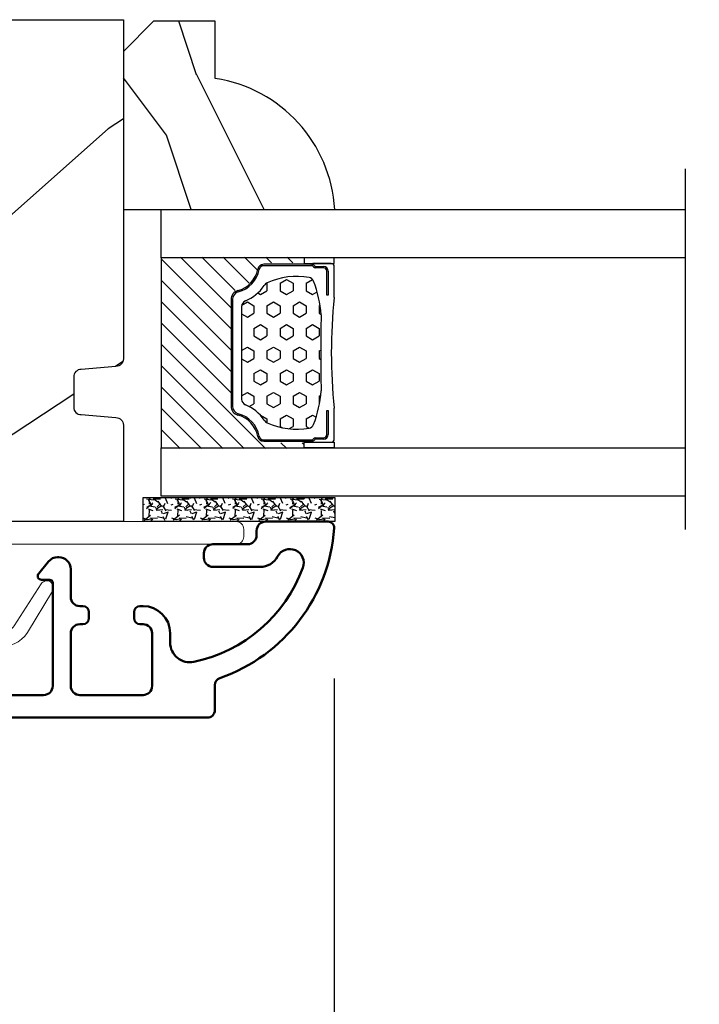
# Model space of a CAD drawing. Units: millimetres. Extents: x 986 to 29261, y -2147 to 1288.
# Drawn here: x 7337 to 7382, y -1872 to -1807 of the extents above; entities that cross this region are included whole.
import ezdxf

# ---------------------------------------------------------------- set-up
doc = ezdxf.new("R2010")
doc.units = ezdxf.units.MM
doc.header["$MEASUREMENT"] = 0
doc.header["$PDMODE"] = 3
for name, color, linetype in [('Dimensions-Cotes', 7, 'Continuous'), ('Glass stop colonial-Pareclose colonial', 5, 'Continuous'), ('Sash colonial-Volet colonial', 4, 'Continuous'), ('Text French-Texte Français', 7, 'Continuous')]:
    doc.layers.add(name, color=color, linetype=linetype)
doc.styles.add('Century-10', font='GOTHIC.TTF', dxfattribs={"height": 10})
doc.linetypes.add('Amzigzag', pattern='A,0.0001,[136,genltshp.shx,S=0.04,R=0,X=0,Y=0],-11', length=11.0001)
doc.dimstyles.new('1-1', dxfattribs={"dimtxt": 10, "dimasz": 10, "dimexe": 10, "dimexo": 10, "dimgap": 10, "dimtad": 0, "dimtih": 1, "dimtoh": 1, "dimdec": 1, "dimzin": 0, "dimdsep": 46, "dimtxsty": 'Century-10', "dimcen": 0, "dimadec": 1, "dimazin": 0, "dimtfac": 1, "dimtdec": 1, "dimtofl": 0, "dimtmove": 0, "dimatfit": 3, "dimfxl": 0, "dimtolj": 1, "dimtzin": 0, "dimarcsym": 0})

# ---------------------------------------------------------------- blocks, each defined once
blk = doc.blocks.new('*D936')
at = {"layer": 'Defpoints', "color": 0, "transparency": 16777216}
for p in [(7027.578869248995, -1816.001778381582), (7796.078836129533, -1816.001778381574), (7796.078836129533, -1985.96976653414)]:
    blk.add_point(p, dxfattribs=at)
at = {"layer": 'Text French-Texte Français', "color": 0, "lineweight": -2, "transparency": 16777216}
for p, q in [((7027.578869248995, -1826.001778381582), (7027.578869248995, -1995.96976653414)), ((7796.078836129533, -1826.001778381574), (7796.078836129533, -1995.96976653414)), ((7037.578869248995, -1985.96976653414), (7305.243780042232, -1985.96976653414)), ((7786.078836129533, -1985.96976653414), (7514.897077119051, -1985.96976653414))]:
    blk.add_line(p, q, dxfattribs=at)
at = {"layer": 'Text French-Texte Français', "color": 0, "transparency": 16777216}
for points in [[(7037.578869248995, -1984.303099867473), (7037.578869248995, -1987.636433200806), (7027.578869248995, -1985.96976653414)], [(7786.078836129533, -1984.303099867473), (7786.078836129533, -1987.636433200806), (7796.078836129533, -1985.96976653414)]]:
    blk.add_solid(points, dxfattribs=at)
at = {"layer": 'Text French-Texte Français', "color": 0, "transparency": 16777216, "insert": (7410.070428580641, -1985.96976653414), "char_height": 10, "attachment_point": 5, "style": 'Century-10'}
blk.add_mtext('\\A1;LARGEUR EXTÉRIEURE CADRE', dxfattribs=at)
blk = doc.blocks.new('*D941')
at = {"layer": 'Defpoints', "color": 0, "transparency": 16777216}
for p in [(7220.658627952294, -1840.763447738364), (7357.499088466055, -1840.763447738364), (7357.499088466055, -1943.954746730475)]:
    blk.add_point(p, dxfattribs=at)
at = {"layer": 'Dimensions-Cotes', "color": 0, "lineweight": -2, "transparency": 16777216}
for p, q in [((7220.658627952294, -1850.763447738364), (7220.658627952294, -1953.954746730475)), ((7357.499088466055, -1850.763447738364), (7357.499088466055, -1953.954746730475)), ((7230.658627952294, -1943.954746730475), (7242.25349350116, -1943.954746730475)), ((7347.499088466055, -1943.954746730475), (7344.041392889331, -1943.954746730475))]:
    blk.add_line(p, q, dxfattribs=at)
at = {"layer": 'Dimensions-Cotes', "color": 0, "transparency": 16777216}
for points in [[(7230.658627952294, -1942.288080063808), (7230.658627952294, -1945.621413397142), (7220.658627952294, -1943.954746730475)], [(7347.499088466055, -1942.288080063808), (7347.499088466055, -1945.621413397142), (7357.499088466055, -1943.954746730475)]]:
    blk.add_solid(points, dxfattribs=at)
at = {"layer": 'Dimensions-Cotes', "color": 0, "transparency": 16777216, "insert": (7293.147443195246, -1943.954746730475), "char_height": 10, "attachment_point": 5, "style": 'Century-10'}
blk.add_mtext('\\A1;136.8 [5 3/8"]', dxfattribs=at)
blk = doc.blocks.new('*D942')
at = {"layer": 'Defpoints', "color": 0, "transparency": 16777216}
for p in [(7357.499088466055, -1840.763447738364), (7466.158616912473, -1840.763447738364), (7357.499088466055, -1943.954746730475)]:
    blk.add_point(p, dxfattribs=at)
at = {"layer": 'Text French-Texte Français', "color": 0, "lineweight": -2, "transparency": 16777216}
for p, q in [((7357.499088466055, -1850.763447738364), (7357.499088466055, -1953.954746730475)), ((7466.158616912473, -1850.763447738364), (7466.158616912473, -1953.954746730475)), ((7347.499088466055, -1943.954746730475), (7337.499088466055, -1943.954746730475)), ((7476.158616912473, -1943.954746730475), (7486.158616912473, -1943.954746730475))]:
    blk.add_line(p, q, dxfattribs=at)
at = {"layer": 'Text French-Texte Français', "color": 0, "transparency": 16777216}
for points in [[(7347.499088466055, -1942.288080063808), (7347.499088466055, -1945.621413397142), (7357.499088466055, -1943.954746730475)], [(7476.158616912473, -1942.288080063808), (7476.158616912473, -1945.621413397142), (7466.158616912473, -1943.954746730475)]]:
    blk.add_solid(points, dxfattribs=at)
at = {"layer": 'Text French-Texte Français', "color": 0, "transparency": 16777216, "insert": (7411.418825286214, -1943.954746730475), "char_height": 10, "attachment_point": 5, "style": 'Century-10'}
blk.add_mtext('\\A1;VERRE VISIBLE', dxfattribs=at)
blk = doc.blocks.new('V-042')
h = blk.add_hatch()
h.set_pattern_fill('HEX', scale=4, style=0)
h.set_pattern_definition([(0, (-287.4581101923186, 1960.29514648825), (0, 0.8660254037844386), [0.5, -1]), (120, (-287.4581101923186, 1960.29514648825), (-0.75, -0.4330127018922191), [0.4999999999999996, -0.9999999999999992]), (59.99999999999999, (-286.9581101923186, 1960.29514648825), (-0.7499999999999999, 0.4330127018922194), [0.5, -1])])
h.paths.add_polyline_path([(12.0242179772126, 10.62368122440758, -0.01058813628495929), (6.975782022788916, 10.62368122440796, 0.07655626028520156), (4.746910343559633, 10.12808478556243, 0.2636850920181423), (4.497782310367621, 9.822240287701614, 0.1486430742431024), (4.852010365365453, 7.052547432361989, 0.145267260748157), (5.0376591025477, 6.836927438697027, -0.1572620534238645), (6.05039310008974, 5.603333331706768, 0.3080691872821474), (6.422534053075195, 5.349999998373494), (12.57746594692503, 5.349999998373494, 0.3080691872803069), (12.94960689990681, 5.603333331708217, -0.1572620534238413), (13.96234089745465, 6.836927438693424, 0.1452672607479057), (14.1479896346292, 7.05254743236439, 0.148643074243046), (14.50221768963474, 9.822240287702012, 0.2636850920185184), (14.25308965643984, 10.1280847855611, 0.07655626028514052)])
h = blk.add_hatch()
h.set_pattern_fill('ANSI31', scale=8, style=0)
h.set_pattern_definition([(45, (-287.4581101923186, 1960.29514648825), (-0.7071067811865476, 0.7071067811865476), [])])
h.paths.add_polyline_path([(12.52095870867493, 4.649999998385965), (6.480741221387461, 4.649999998385965), (5.856637523691461, 4.650296192671021, -0.3414039312993768), (5.276010893879629, 5.099058888069067, 0.2909450072482266), (3.857872961523753, 6.419470534126731, -0.361442010360135), (3.530849965030484, 6.812757143311273), (3.530849965036623, 9.499999999998408), (3.150849965037651, 9.499999999998408), (3.150849965037651, 0), (15.85084996503747, 0), (15.85084996503747, 9.499999999998408), (15.47084996503759, 9.499999999998408), (15.47084996504464, 6.812757143311273, -0.361442010358463), (15.14382696855091, 6.419470534129914, 0.2909450072481536), (13.72568903619958, 5.09905888806793, -0.3411389941978187), (13.14563192558944, 4.650296462959886)])
at = {"color": 7, "linetype": 'Amzigzag', "ltscale": 1.5}
blk.add_line((-2.70042511299016, 34.79851369385051), (21.22461951142259, 34.79851369385051), dxfattribs=at)
at = {"color": 181, "linetype": 'Continuous', "lineweight": 25}
for p, q in [((3.579999999999927, 11.29999999999859), (3.579999999999927, 10.0809027799985)), ((5.829999999987649, 11.49999999999841), (3.7800000000002, 11.49999999999841)), ((15.22000000000003, 11.49999999999841), (13.17000000001258, 11.49999999999841)), ((15.42000000000007, 10.0809027799985), (15.42000000000007, 11.29999999999859)), ((3.778469536300236, 10.28012240339854), (3.778469536300236, 10.79714386614864)), ((3.868469536299926, 10.79714386614864), (3.868469536299926, 10.28012240339854)), ((4.078469536299963, 11.09714386614837), (5.678469536287594, 11.09714386614837)), ((5.678469536287594, 11.00714386614868), (4.078469536299963, 11.00714386614868)), ((5.678469536287594, 11.09714386614837), (5.678469536287594, 11.00714386614868)), ((13.32153046370013, 11.09714386614837), (14.92153046370004, 11.09714386614837)), ((13.32153046370013, 11.00714386614868), (13.32153046370013, 11.09714386614837)), ((14.92153046370004, 11.00714386614868), (13.32153046370013, 11.00714386614868)), ((15.13153046370007, 10.28012240339854), (15.13153046370007, 10.79714386614864)), ((15.22153046370022, 10.79714386614864), (15.22153046370022, 10.28012240339854)), ((3.624913998212833, 9.950006602136227), (3.629150034962549, 9.950006602136227)), ((3.629150034962549, 9.950006602136227), (3.629150034962549, 9.99275714331111)), ((3.629150034962549, 9.950006602136227), (3.629150034962549, 6.812757143311273)), ((3.715435414600051, 10.17620114553597), (3.73861402577495, 10.19538899443592)), ((3.719150034962695, 9.99275714331111), (3.719150034962695, 6.812757143311273)), ((3.796004971712591, 10.12606165982356), (3.772826360537692, 10.10687381092362)), ((15.22717363946253, 10.10687381092362), (15.20399502828764, 10.12606165982356)), ((15.26138597422505, 10.19538899443592), (15.28456458540018, 10.17620114553597)), ((15.28084996503753, 6.812757143311273), (15.28084996503753, 9.99275714331111)), ((15.37084996503768, 9.99275714331111), (15.37084996503768, 9.950006602136227)), ((15.37084996503768, 9.950006602136227), (15.37508600178762, 9.950006602136227)), ((15.37084996503768, 6.812757143311273), (15.37084996503768, 9.950006602136227)), ((6.422534053075196, 5.349999998373505), (12.57746594692503, 5.349999998373505)), ((5.954937588825032, 4.740296192673441), (6.579041291312478, 4.739999998386111)), ((5.954937588825032, 4.650296192673295), (6.579041291312478, 4.649999998385965)), ((6.579041291312478, 4.739999998386111), (12.42095870867502, 4.739999998386111)), ((6.579041291312478, 4.649999998385965), (12.42095870867502, 4.649999998385965)), ((12.42095870867502, 4.739999998386111), (13.04506241117519, 4.740296192673441)), ((12.42095870867502, 4.649999998385965), (13.04506241117519, 4.650296192673295))]:
    blk.add_line(p, q, dxfattribs=at)
at = {"color": 5}
blk.add_line((3.200000000000045, 0), (15.80000000000018, 0), dxfattribs=at)
for points in [[(3.200000000000045, 34.79851369385051), (3.200000000000045, 0), (0, 0), (0, 34.79851369385051)], [(19, 34.79851369385051), (19, 0), (15.80000000000018, 0), (15.80000000000018, 34.79851369385051)]]:
    blk.add_lwpolyline(points, dxfattribs=at)
for points in [[(3.200000000000045, 9.499999999998408), (3.579999999999927, 9.499999999998408), (3.579999999999927, 11.49999999999841), (3.200000000000045, 11.49999999999841)], [(15.80000000000018, 9.499999999998408), (15.42000000000007, 9.499999999998408), (15.42000000000007, 11.49999999999841), (15.80000000000018, 11.49999999999841)]]:
    blk.add_lwpolyline(points, close=True, dxfattribs=at)
at = {"color": 181, "linetype": 'Continuous', "lineweight": 25}
for centre, radius, start, end in [((3.7800000000002, 11.29999999999859), 0.2000000000000455, 90, 180), ((9.499999999993854, 45.07225012036891), 33.77225011966002, 263.7613993379575, 276.2386006620426), ((15.22000000000003, 11.29999999999859), 0.2000000000000455, 0, 90), ((4.078469536299963, 10.79714386614864), 0.2999999999999617, 90, 180), ((4.078469536299963, 10.79714386614864), 0.2099999999999618, 90, 180), ((7.470266914075182, 3.139999995873723), 7.500000002535077, 93.78032849573468, 111.2915739133364), ((9.500000000011203, 129.8106147255348), 119.2136602650827, 268.7867342938476, 271.2132657062721), ((11.52973308592505, 3.139999995873723), 7.500000002535077, 68.70842608666437, 86.21967150426532), ((14.92153046370004, 10.79714386614864), 0.2999999999999617, 0, 90), ((14.92153046370004, 10.79714386614864), 0.2099999999999654, 0, 90), ((3.790064175737825, 10.07982775782352), 0.2100669264910994, 179.7067862955089, 218.1701594432899), ((3.867295065237613, 9.99275714331111), 0.2381450302755184, 129.6188297048955, 180), ((3.867295065237613, 9.99275714331111), 0.148145030275522, 129.618829704979, 180), ((3.668469536300108, 10.28012240339854), 0.1099999999990082, 309.6188297048956, 0), ((3.668469536300108, 10.28012240339854), 0.1999999999990081, 309.6188297048956, 0), ((9.23026691343739, 9.019999998360845), 4.800000000013958, 170.3788098722446, 204.197670639406), ((4.892156027262445, 9.755386930261238), 0.3999999999755061, 111.2915739132246, 170.3788098722446), ((9.76973308656261, 9.019999998360845), 4.800000000013958, 335.8023293605938, 9.621190127755456), ((14.10784397273756, 9.755386930261238), 0.3999999999755027, 9.621190127755456, 68.70842608677543), ((15.33153046370012, 10.28012240339854), 0.1999999999990061, 180, 230.3811702951038), ((15.33153046370012, 10.28012240339854), 0.1099999999990047, 180, 230.3811702951038), ((15.13270493476261, 9.99275714331111), 0.148145030275522, 0, 50.38117029502104), ((15.13270493476261, 9.99275714331111), 0.2381450302755184, 0, 50.38117029510446), ((15.20993582425012, 10.07982775782352), 0.2100669264910994, 321.8298405567101, 0.2932137044910743), ((4.02915003496264, 6.812757143311273), 0.4000000000071304, 180, 259.487938528971), ((4.02915003496264, 6.812757143311273), 0.3100000000071432, 180, 259.487938528971), ((5.308078755787392, 7.25749040798587), 0.4999999999996283, 204.197670639406, 237.2592076313481), ((3.631476905687578, 4.649999998373687), 2.600000000001068, 21.51018826678256, 57.25920763134807), ((15.36852309431265, 4.649999998373687), 2.600000000001068, 122.7407923686519, 158.4898117332174), ((13.69192124421261, 7.25749040798587), 0.4999999999996266, 302.7407923686519, 335.8023293605938), ((14.97084996503759, 6.812757143311273), 0.3100000000071504, 280.5120614710281, 0), ((14.97084996503759, 6.812757143311273), 0.4000000000071255, 280.5120614710281, 0), ((3.626695112337529, 4.643852909823408), 1.805927364798801, 14.59957465771862, 79.48793852897185), ((3.626695112337529, 4.643852909823408), 1.895927364798737, 14.59957465771862, 79.48793852897185), ((15.37330488766247, 4.643852909823408), 1.895927364798735, 100.5120614710281, 165.4004253422814), ((15.37330488766247, 4.643852909823408), 1.805927364798811, 100.5120614710281, 165.4004253422814), ((6.422534053075196, 5.749999998373596), 0.4000000000001016, 201.5101882667825, 270), ((12.57746594692503, 5.749999998373596), 0.4000000000001016, 270, 338.4898117332172), ((5.954937588825032, 5.250296192660926), 0.5999999999899248, 194.5995746577184, 270), ((5.954937588825032, 5.250296192660926), 0.5099999999899207, 194.5995746577184, 270), ((13.04506241117519, 5.250296192660926), 0.5099999999899261, 270, 345.4004253422814), ((13.04506241117519, 5.250296192660926), 0.5999999999899243, 270, 345.4004253422814)]:
    blk.add_arc(centre, radius, start, end, dxfattribs=at)
blk = doc.blocks.new('V-006')
h = blk.add_hatch()
h.set_pattern_fill('GRAVEL', color=5, scale=0.075, style=0)
h.set_pattern_definition([(228.0128, (-26.72399009913994, -53.63578469025791), (-15.24001294942201, -17.14502106713443), [0.25629075, -25.372875]), (184.9697, (-26.89544009913994, -53.82628469025791), (22.86003697963434, 1.904986556540594), [0.43980375, -43.54049999999999]), (132.5104, (-27.33359009913994, -53.86438469025791), (19.04998613874877, -20.95502046934531), [0.3101114999999999, -30.701025]), (267.2737, (-28.07654009913994, -54.34063469025791), (1.904991728121129, 38.09998774002482), [0.40050375, -39.6498]), (292.8337, (-28.09559009913994, -54.74068469025791), (-9.525027041626428, 22.86001299753833), [0.3927255, -38.87985]), (357.2737, (-27.94319009913994, -55.10263469025791), (-38.09998774002482, 1.904991728121131), [0.40050375, -39.6498]), (37.6942, (-27.54314009913994, -55.12168469025791), (-24.76501564592995, -19.04998301773867), [0.5296454999999999, -52.434825]), (72.2553, (-27.12404009913994, -54.79783469025791), (13.3350266741004, 41.91001215452729), [0.50004, -49.503975]), (121.4296, (-26.97164009913994, -54.32158469025791), (-15.24000392644836, 24.76497086997952), [0.40185975, -39.784125]), (175.2364, (-27.18119009913994, -53.97868469025791), (20.95498353979084, -1.904982122040867), [0.4587847499999998, -22.48042499999999]), (222.3974, (-27.63839009913994, -53.94058469025791), (-22.86000068792978, -20.95497273797773), [0.5933085, -58.7376]), (138.8141, (-26.19059009913994, -54.35968469025791), (-13.33499150566855, 11.429982417843), [0.20250375, -20.04795]), (171.4692, (-26.34299009913994, -54.22633469025791), (24.76496219669355, -3.810009600034274), [0.3852614999999997, -38.14094999999997]), (225, (-26.72399009913994, -54.16918469025791), (-2.664535259100376e-16, -1.904998701525148), [0.26940675, -2.4246675]), (203.1986, (-26.85734009913994, -53.94058469025791), (9.525032119193124, 3.810016705729698), [0.14508075, -14.36295]), (291.8014, (-26.99069009913994, -53.99773469025791), (-1.905001336420882, 5.715003681548898), [0.2051745, -10.0536]), (30.9638, (-26.91449009913994, -54.18823469025791), (5.71499396610617, 3.810002968995414), [0.3332399999999998, -10.77472499999999]), (161.5651, (-26.62874009913994, -54.01678469025791), (3.810001738635735, -1.904997166848807), [0.24096525, -5.783174999999999]), (16.38950000000001, (-28.09559009913994, -53.99773469025791), (19.05001051047701, 5.714988112475853), [0.337566, -33.4191]), (70.3462, (-27.77174009913994, -53.90248469025791), (-7.619978766507381, -20.95497036640875), [0.28319925, -28.03664999999999]), (293.1986, (-26.62874009913994, -53.63578469025791), (-3.810016705729698, 9.525032119193124), [0.29016, -14.2179]), (343.6105, (-26.51444009913994, -53.90248469025791), (-19.05001051047701, 5.714988112475859), [0.3375659999999998, -33.41909999999997]), (339.444, (-28.09559009913994, -55.17883469025791), (-9.525011823191932, 3.809995377037603), [0.32552625, -15.950775]), (294.7751, (-27.79079009913994, -55.29313469025791), (-9.52497780272013, 20.9549902696175), [0.2727539999999997, -27.00269999999999]), (66.80140000000002, (-26.60969009913994, -55.54078469025791), (3.810016705729701, 9.525032119193124), [0.29016, -14.2179]), (17.35400000000001, (-26.49539009913994, -55.27408469025791), (-24.76500133639497, -7.619988506704224), [0.31933725, -31.6143]), (69.444, (-27.54314009913994, -55.54078469025791), (-3.809995377037608, -9.52501182319193), [0.1627635, -16.1136]), (101.3098999999999, (-26.72399009913994, -55.54078469025791), (-1.904990597165511, 7.619975595676966), [0.09713624999999998, -9.616499999999998]), (165.9638, (-26.74304009913994, -55.44553469025791), (5.715004016022879, -1.904996703092731), [0.3927255, -7.4617875]), (186.0090000000001, (-27.12404009913994, -55.35028469025791), (19.04997190832096, 1.904995551410894), [0.36395025, -36.03105]), (303.6901, (-26.91449009913994, -54.35968469025791), (-1.905000653480424, 3.809996324423879), [0.274743, -6.593834999999999]), (353.1572, (-26.76209009913994, -54.58828469025791), (32.38501339248256, -3.810017063741129), [0.4796677499999999, -47.48699999999999]), (60.94540000000001, (-26.28584009913994, -54.64543469025791), (-7.619982274371817, -13.33496820812559), [0.196131, -19.41705]), (90, (-26.19059009913994, -54.47398469025791), (-1.905, 1.905), [0.1143, -1.7907]), (120.2564, (-27.16214009913994, -55.29313469025791), (7.619983850127083, -13.33499327435817), [0.26465025, -26.200425]), (48.01279999999999, (-27.29549009913994, -55.06453469025791), (15.240012949422, 17.14502106713443), [0.51258225, -25.1166]), (0, (-26.95259009913994, -54.68353469025791), (1.905, 1.905), [0.4953, -1.4097]), (325.3048, (-26.45729009913994, -54.68353469025791), (-19.04996699321526, 13.33500126786357), [0.3012075, -29.819475]), (254.0546, (-26.20964009913994, -54.85498469025791), (-1.905004859776106, -7.620018152402721), [0.27737175, -13.591275]), (207.646, (-26.28584009913994, -55.12168469025791), (-36.19498728676704, -19.05001198104254), [0.4516087499999999, -44.709375]), (175.4261, (-26.68589009913994, -55.33123469025791), (-24.76500570356064, 1.904990783414596), [0.4777717499999997, -47.29934999999997]), (175.4261, (-26.68589009913994, -55.33123469025791), (-24.76500570356064, 1.904990783414596), [0.4777717499999997, -47.29934999999997])])
h.paths.add_polyline_path([(6.356499999999983, 0), (6.356499999999983, 1.599999999999909), (-6.356499999999983, 1.599999999999909), (-6.356499999999983, 0)])
at = {"color": 5}
blk.add_line((-6.356499999999983, 0), (-6.356499999999983, 1.599999999999909), dxfattribs=at)
blk.add_lwpolyline([(-6.356499999999983, 0), (-6.356499999999983, 1.599999999999909), (6.356499999999983, 1.599999999999909), (6.356499999999983, 0)], close=True, dxfattribs=at)
blk = doc.blocks.new('D-059')
h = blk.add_hatch()
h.set_pattern_fill('WOOD1', color=1, scale=10, style=0, pattern_type=2)
h.set_pattern_definition([(216.8699, (-335.2538867572125, -33.64992441792981), (29.99999917824452, 20.00000123263317), [5, -45]), (206.5651, (-329.2538867572125, -36.64992441792981), (-9.999991579409075, -10.00001309396381), [11.18034, -11.18034]), (198.4349, (-329.2538867572125, -41.64992441792981), (-20.00000434592961, -9.999984032227081), [6.32456, -25.29822])])
edge = h.paths.add_edge_path()
edge.add_line((-10.50000000000006, 0), (0, 0))
edge.add_line((0, 0), (0, 14.02984241998706))
edge.add_arc((0.5386931613429997, 4.701431212199643), 9.34395237485999, 93.30502196043827, 171.3918283291595)
edge.add_line((-8.699999999999818, 6.099999999999909), (-12.5, 6.099999999999909))
edge.add_line((-12.5, 6.099999999999909), (-12.50000000000006, 2))
edge.add_line((-12.50000000000006, 2), (-10.50000000000006, 0))
at = {"color": 4}
blk.add_lwpolyline([(-10.50000000000006, 0), (0, 0), (0, 14.02984241998706, 0.3545448909899596), (-8.699999999999818, 6.099999999999909), (-12.5, 6.099999999999909), (-12.50000000000006, 2)], format="xyb", close=True, dxfattribs=at)
blk = doc.blocks.new('BB-092')
at = {"color": 2, "linetype": 'Continuous', "lineweight": 15}
blk.add_lwpolyline([(2.597783700373113, 1.499999999999822), (-2.730749096794896, 1.499999999999822, -0.3838640350354224), (-2.979379570636909, 1.72386788418293), (-3.488832725155405, 6.570990868626545, 0.7174900197996413), (-6.954586739084945, 7.35088035950519), (-8.625728808637902, 4.609211286280974, 0.9872561786073514), (-7.863370023673994, 4.131010644997779), (-6.072300220241502, 6.90664892500336, -0.7078204945209061), (-4.696221007820256, 6.578396347450557), (-4.191482698210891, 1.776132115816658, -0.4452286853085292), (-4.440113172053131, 1.499999999999822), (-4.838805572295129, 1.499999999999822, 0.1095178116832467), (-5.155769268600622, 1.429730840277323), (-6.177791829081158, 0.9531538935182695, 0.8025848516715607), (-5.966482698210527, 4.973799150320701e-14), (20.68351730178956, -1.77635683940025e-13, 0.414213562373095), (21.18351730178956, 0.5000000000000497), (21.18351730178911, 0.9999999999998224, 0.414213562373095), (20.68351730178956, 1.499999999999822), (4.30714777563135, 1.499999999999822, -0.4452286853085293), (4.058517301789337, 1.776132115816715), (4.563255611398475, 6.578396347450557, -0.7078204945209227), (5.939334823820289, 6.906648925003587), (7.730404627252213, 4.131010644997382, 0.9872561786073518), (8.492763412216576, 4.609211286281258), (6.821621342663278, 7.350880359505076, 0.7174900197996411), (3.355867328734078, 6.570990868626829), (2.846414174215354, 1.723867884182987, -0.3838640350354225)], format="xyb", close=True, dxfattribs=at)
blk = doc.blocks.new('BB-089')
at = {"color": 181}
blk.add_line((5.030826649614028, -10.69999999999709), (5.030826649614028, -10.69999999999709), dxfattribs=at)
at = {"color": 181, "lineweight": 50}
blk.add_lwpolyline([(-46.97924132182561, -0.4269493281708492, -0.434102458797881), (-46.58015018723381, 3.637978807091713e-12), (-42.4320319135004, 9.094947017729282e-12, -0.4142135623722903), (-41.83203191350003, -0.5999999999912689), (-41.83203191350003, -0.9000000000032742, 0.414213562371763), (-41.23203191349785, -1.500000000001819), (-38.93203191349858, -1.500000000001819, -0.414213562373095), (-38.33203191349821, -2.100000000002183), (-38.33203191349821, -2.400000000005093, -0.414213562373095), (-38.93203191349858, -3.000000000003638), (-42.07461435146251, -3.000000000001819, -0.2779603782640859), (-43.22388416152353, -2.307600941057899, 0.9349184166584277), (-44.90197686280044, -3.055151374101115, 0.2592592214917639), (-37.65783473782176, -9.301980043501317, 0.4753869667671996), (-36.09413967708679, -8.029005214426434), (-36.09413967708679, -7.401389573418783, -0.4142135623725632), (-34.2941396770857, -5.601389573421329), (-34.09413967708497, -5.601389573421329, -0.414213562373095), (-33.69413967708533, -6.001389573420965), (-33.69413967708533, -6.401389573418783, -0.414213562373095), (-34.09413967708497, -6.801389573418419), (-34.29413967708388, -6.801389573420238, 0.414213562373095), (-34.89413967708424, -7.401389573419692), (-34.89413967708424, -10.90136275108671, 0.4142135623730949), (-34.29413967708388, -11.50136275108525), (-30.09413967708497, -11.50136275108707, 0.414213562373896), (-29.4941396770846, -10.90136275108671), (-29.4941396770846, -7.401389573420602, 0.4142135623722904), (-30.09413967708497, -6.801389573418419), (-30.2941396770857, -6.801389573418419, -0.414213562373095), (-30.69413967708533, -6.401389573418783), (-30.69413967708533, -6.001389573420965, -0.414213562373095), (-30.2941396770857, -5.601389573421329), (-30.09413967708497, -5.601389573423148, 0.414213562373095), (-29.4941396770846, -5.001389573422784), (-29.4941396770846, -3.155889573419699, -0.414213562373095), (-28.69413967708533, -2.355889573420427), (-28.63046387147318, -2.355889573420427, -0.2244763270160046), (-28.01221243436163, -2.648183791978568), (-27.37091637238154, -3.429112878126034, -0.6681786379237845), (-27.54769306767776, -3.855889573420427), (-28.09413967708565, -3.855889573420427, 0.4142135623731781), (-28.29413967708564, -4.055889573420473), (-28.29413967708388, -10.90136275108671, 0.414213562373095), (-27.69413967708533, -11.50136275108525), (-11.69413967708533, -11.50136275108525, 0.4142135623733585), (-11.09413967708315, -10.90136275108671), (-11.09413967708491, -4.055889573420359, 0.4142135623730534), (-11.2941396770849, -3.855889573420427), (-11.84058628649109, -3.855889573420427, -0.6681786379196869), (-12.01736298178912, -3.429112878126034), (-11.37606691980903, -2.648183791978568, -0.2244763270160045), (-10.75781548269748, -2.355889573420427), (-10.69413967708533, -2.355889573420427, -0.414213562373095), (-9.89413967708606, -3.155889573419699), (-9.89413967708424, -5.001389573422784, 0.4142135623730949), (-9.294139677085695, -5.601389573423148), (-9.094139677084968, -5.601389573421329, -0.414213562373095), (-8.694139677085332, -6.001389573420965), (-8.694139677085332, -6.401389573418783, -0.414213562373095), (-9.094139677084968, -6.801389573418419), (-9.294139677085695, -6.801389573418419, 0.4142135623730951), (-9.89413967708424, -7.401389573420602), (-9.89413967708424, -10.90136275108671, 0.4142135623730949), (-9.294139677083876, -11.50136275108525), (-5.094139677088606, -11.50136275108525, 0.414213562373095), (-4.494139677090061, -10.90136275108671), (-4.494139677088242, -7.401389573420602, 0.4142135623725677), (-5.094139677088606, -6.801389573418419), (-5.294139677089333, -6.801389573418419, -0.414213562373095), (-5.69413967708897, -6.401389573418783), (-5.69413967708897, -6.001389573420965, -0.414213562373095), (-5.294139677089333, -5.601389573421329), (-5.094139677086787, -5.601389573421329, -0.4142135623725632), (-3.294139677087514, -7.401389573420431), (-3.294139677085184, -7.864077853711876, 0.3419987131196749), (-3.144139679905322, -8.057727017381524, -0.7745966692413964), (-3.144139679905322, -8.445025344720818, 0.3419987131196323), (-3.294139677084786, -8.638674508390523), (-3.294139677084786, -9.864077816112058, 0.341998713119623), (-3.144139679905322, -10.05772697978176, -0.774596669241375), (-3.144139679905322, -10.44502530712106, 0.3419987131196348), (-3.294139677085184, -10.6386744707907), (-3.294139677082057, -11.10136275108528, 0.414213562372559), (-2.894139677082421, -11.50136275108525), (3.09999999998945, -11.50136275108525, 0.414213562373095), (3.699999999987995, -10.90136275108671), (3.699999999989814, -4.200000000002547, 0.414213562373095), (3.299999999990177, -3.80000000000291), (0.3000000000029104, -3.80000000000291, -0.4142135623714979), (-1.30000000000291, -2.200000000010732), (-1.30000000000291, -0.3999999999996362, -0.414213562373095), (-0.9000000000032742, 0), (-0.3999999999996362, 0, -0.414213562373095), (0, -0.3999999999996362), (-1.818989403545856e-12, -2.200000000002547, 0.3168089529982038), (0.198943749504906, -2.482467049825573, 0.3848691880012012), (0.5088325008109678, -2.354645029663516, -0.4207596768583059), (0.7794303766495432, -2.262122160259423), (1.213345373333141, -2.480949184213387, 0.1682775418291179), (1.310655821711407, -2.494033438688348, 0.220674392027259), (1.514072195968765, -2.344419268050842, -0.4039525268301628), (1.779430376649543, -2.262122160259423), (2.213345373333141, -2.480949184213387, 0.1682775418291179), (2.310655821711407, -2.494033438688348, 0.220674392027259), (2.514072195968765, -2.344419268050842, -0.4039525268301628), (2.779430376649543, -2.262122160259423), (3.213345373324046, -2.480949184213387, 0.1682775418299999), (3.310655821711407, -2.494033438688348, 0.2206743920232278), (3.514072195968765, -2.344419268049933, -0.4039525268314559), (3.779430376649543, -2.262122160255785), (4.219260959958774, -2.483932464871032, 0.117305786234003), (4.286804241295613, -2.500000000003638), (4.600000000024011, -2.500000000029104, -0.4142135623488499), (4.999999999992724, -2.900000000026921), (4.999999999990905, -12.40136275109035, -0.414213562373095), (4.39999999999236, -13.00136275108889), (-38.55963304952456, -13.00136275108889, -0.414213562373095), (-39.05963304952456, -12.50136275108889), (-39.05963304952456, -10.84660312246342, 0.3190548087954465), (-39.39505248279329, -10.37446623865253, -0.300580433036906)], format="xyb", close=True, dxfattribs=at)
blk = doc.blocks.new('BB-098')
h = blk.add_hatch()
h.set_pattern_fill('WOOD1', color=1, scale=30, angle=30, pattern_type=2)
h.set_pattern_definition([(246.8699, (-4.607695154586734, 31.98076211353316), (47.94228235666637, 96.96152619690801), [15, -135]), (236.5651, (15.48076211353316, 33.18653347947321), (-10.98072059525049, -40.98078350176264), [33.54102, -33.54102]), (228.4349, (22.98076211353316, 20.19615242270663), (-36.96155946978204, -55.9807271469366), [18.97368, -75.89466])])
h.paths.add_polyline_path([(-14, -30.8768754935736), (-14, -31.3768754935736, 0.4142135623730949), (-13.5, -31.8768754935736), (-4.000000000000004, -31.8768754935736, 0.4142135623730951), (0, -27.8768754935736), (7.105427357601002e-15, 7.105427357601002e-15), (-22.5, 1.06581410364015e-14, 0.4142135623730951), (-23, -0.4999999999999893), (-23.19999999999709, -2.8000000000029, -0.4142135623730951), (-23.69999999999709, -3.3000000000029), (-25.69999999999708, -3.3000000000029, -0.3642693064081095), (-26.19249530956472, -2.88630393997024), (-26.40750469044109, -0.4136960600326702, 0.364269306408124), (-26.90000000000873, 1.4210854715202e-14), (-33.3000000000029, 1.4210854715202e-14), (-33.30000000000292, -37.9868050376899), (-28.5734636007469, -37.9868050376899, 0.4121604057548758), (-27.57348820575051, -36.99381998032288), (-27.49864887779404, -30.87687549357359)])
at = {"color": 4}
blk.add_lwpolyline([(-27.49864887779404, -30.87687549357359), (-14, -30.8768754935736), (-14, -31.3768754935736, 0.414213562373095), (-13.5, -31.8768754935736), (-4.000000000000004, -31.8768754935736, 0.414213562373095), (0, -27.8768754935736), (7.105427357601002e-15, 7.105427357601002e-15), (-22.5, 1.06581410364015e-14, 0.414213562373095), (-23, -0.4999999999999893), (-23.19999999999709, -2.8000000000029, -0.414213562373095), (-23.69999999999709, -3.300000000002898), (-25.69999999999709, -3.300000000002898, -0.414213562373095), (-26.19999999999709, -2.800000000002896), (-26.40000000000873, -0.4999999999999858, 0.414213562373095), (-26.90000000000873, 1.4210854715202e-14), (-33.3000000000029, 1.4210854715202e-14), (-33.30000000000292, -37.9868050376899), (-28.57346360075462, -37.9868050376899, 0.4091108014279708), (-27.57361590558139, -37.00425744412495)], format="xyb", close=True, dxfattribs=at)

msp = doc.modelspace()

# ---------------------------------------------------------------- block references
at = {"xscale": -1}
for name, p, rotation in [('BB-098', (7343.505743316505, -1807.063447738366), 270), ('BB-092', (7330.309972945549, -1840.363447738369), 180)]:
    msp.add_blockref(name, p, dxfattribs=dict(at, rotation=rotation))
for name, p, rotation in [('V-042', (7346.005770691509, -1819.663447738357), 269.9999999999999), ('V-006', (7351.179085736497, -1838.763447738363), 180)]:
    msp.add_blockref(name, p, dxfattribs=dict(rotation=rotation))
at = {"layer": 'Glass stop colonial-Pareclose colonial', "rotation": 269.9999999999999}
msp.add_blockref('D-059', (7343.505770691509, -1819.663447738357), dxfattribs=at)
at = {"layer": 'Sash colonial-Volet colonial', "xscale": -1}
msp.add_blockref('BB-089', (7310.518938278822, -1840.363447738369), dxfattribs=at)

# ---------------------------------------------------------------- dimensions: what is measured, and where the dimension line sits
at = {"layer": 'Dimensions-Cotes'}
dim = msp.add_linear_dim(base=(7357.499088466055, -1943.954746730475), p1=(7220.658627952294, -1840.763447738364), p2=(7357.499088466055, -1840.763447738364), dimstyle='1-1', dxfattribs=at)
dim.commit()
dim.dimension.update_dxf_attribs({"geometry": '*D941', "text_midpoint": (7293.147443195246, -1943.954746730475), "dimtype": 160})
at = {"layer": 'Text French-Texte Français'}
dim = msp.add_linear_dim(base=(7796.078836129533, -1985.96976653414), p1=(7027.578869248995, -1816.001778381582), p2=(7796.078836129533, -1816.001778381574), text='LARGEUR EXTÉRIEURE CADRE', dimstyle='1-1', dxfattribs=at)
dim.commit()
dim.dimension.update_dxf_attribs({"geometry": '*D936', "text_midpoint": (7410.070428580641, -1985.96976653414), "dimtype": 160})
dim = msp.add_linear_dim(base=(7357.499088466055, -1943.954746730475), p1=(7466.158616912473, -1840.763447738364), p2=(7357.499088466055, -1840.763447738364), angle=180, text='VERRE VISIBLE', dimstyle='1-1', override={"dimgap": 2}, dxfattribs=at)
dim.commit()
dim.dimension.update_dxf_attribs({"geometry": '*D942', "text_midpoint": (7411.418825286214, -1943.954746730475), "dimtype": 160})

doc.saveas('drawing.dxf')
